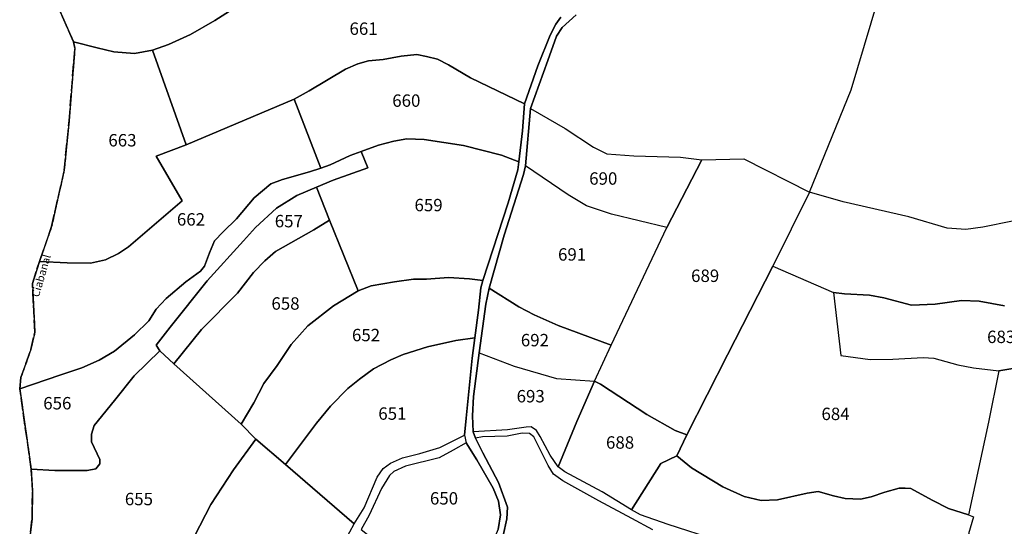
# Model space of a CAD drawing. Units: metres. Extents: x 1030542 to 1040825, y 6335779 to 6352073.
# Drawn here: x 1032041 to 1032199, y 6338998 to 6339079 of the extents above; entities that cross this region are included whole.
import ezdxf
from ezdxf.enums import TextEntityAlignment as Align

# ---------------------------------------------------------------- set-up
doc = ezdxf.new("R2010")
doc.units = ezdxf.units.M
for name, pattern in [('TOPO1', [1, 0.6, -0.4]), ('TOPO2', [2.4, 2, -0.4]), ('TOPO5', [5.4, 3, -1, 0.4, -1])]:
    doc.linetypes.add(name, pattern=pattern)
for name, color, linetype in [('ig_cad_detail_lineaire', 252, 'TOPO1'), ('ig_cad_divers_texte', 8, 'CONTINUOUS'), ('ig_cad_hydro', 140, 'CONTINUOUS'), ('ig_cad_lieudit', 7, 'ByLayer'), ('ig_cad_limcom', 1, 'TOPO5'), ('ig_cad_parcel', 3, 'CONTINUOUS'), ('ig_cad_parcel_num', 3, 'CONTINUOUS'), ('ig_cad_section', 20, 'TOPO2')]:
    doc.layers.add(name, color=color, linetype=linetype)
doc.styles.add('Times New Roman', font='times.ttf')

msp = doc.modelspace()

# ---------------------------------------------------------------- linework, layer by layer
at = {"layer": 'ig_cad_detail_lineaire'}
msp.add_lwpolyline([(1032068.66, 6339126.58), (1032057.5, 6339117.23), (1032055.57, 6339114.62), (1032050.86, 6339107.47), (1032045, 6339097.57), (1032046.97, 6339093.72), (1032047.4, 6339091.11), (1032046.29, 6339082.38), (1032049.27, 6339075.67), (1032049.48, 6339074.65), (1032048.55, 6339062.92), (1032047.76, 6339054.94), (1032045.73, 6339045.86), (1032043.77, 6339040.23), (1032042.62, 6339036.7), (1032043.03, 6339028.83), (1032042.37, 6339026.04), (1032040.79, 6339021.55), (1032040.58, 6339019.72), (1032042.45, 6339006.73), (1032042.63, 6339003.3), (1032042.57, 6338998.67), (1032042.02, 6338994.22)], dxfattribs=at)
at = {"layer": 'ig_cad_hydro'}
for points in [[(1032127.88, 6339079.63), (1032127.12, 6339078.5), (1032126.18, 6339076.71), (1032124.18, 6339071.77), (1032122.05, 6339065.64), (1032121.73, 6339061.32), (1032121.15, 6339056.33), (1032120.94, 6339055.03), (1032119.42, 6339049.69), (1032115.29, 6339037.19), (1032115.01, 6339035.98), (1032114.63, 6339032.41), (1032114.02, 6339027.9), (1032113.57, 6339024.63), (1032112.62, 6339014.99), (1032112.34, 6339012.24), (1032112.63, 6339010.98), (1032114.36, 6339008.26), (1032117.01, 6339003.7), (1032117.85, 6339001.6), (1032118.19, 6338999.38), (1032117.78, 6338997.03)], [(1032118.59, 6338996.08), (1032119.17, 6338998.73), (1032119.29, 6339000.61), (1032117.82, 6339004.62), (1032115.34, 6339009.36), (1032114.16, 6339011.74), (1032113.78, 6339012.75), (1032113.64, 6339015.35), (1032113.81, 6339018.49), (1032114.75, 6339025.51), (1032115.78, 6339033.35), (1032116.32, 6339035.95), (1032118.77, 6339044.5), (1032121.9, 6339054.27), (1032122.18, 6339055.65), (1032123, 6339064.93), (1032125.82, 6339072.63), (1032127.2, 6339076.54), (1032128.12, 6339077.97), (1032130.38, 6339080.02)]]:
    msp.add_lwpolyline(points, dxfattribs=at)
at = {"layer": 'ig_cad_lieudit'}
for points in [[(1032046.29, 6339082.38), (1032049.27, 6339075.67), (1032049.48, 6339074.65), (1032048.55, 6339062.92), (1032047.76, 6339054.94), (1032045.73, 6339045.86), (1032043.77, 6339040.23), (1032042.62, 6339036.7), (1032043.03, 6339028.83), (1032042.37, 6339026.04), (1032040.79, 6339021.55), (1032040.58, 6339019.72), (1032042.45, 6339006.73), (1032042.63, 6339003.3), (1032042.57, 6338998.67), (1032042.02, 6338994.22)], [(1032130.38, 6339080.02), (1032128.12, 6339077.97), (1032127.2, 6339076.54), (1032125.82, 6339072.63), (1032123, 6339064.93), (1032122.18, 6339055.65), (1032121.9, 6339054.27), (1032118.77, 6339044.5), (1032116.32, 6339035.95), (1032115.78, 6339033.35), (1032114.75, 6339025.51), (1032113.81, 6339018.49), (1032113.64, 6339015.35), (1032113.78, 6339012.75), (1032114.16, 6339011.74), (1032115.34, 6339009.36), (1032117.82, 6339004.62), (1032119.29, 6339000.61), (1032119.17, 6338998.73), (1032118.59, 6338996.08)], [(1032118.59, 6338996.08), (1032119.17, 6338998.73), (1032119.29, 6339000.61), (1032117.82, 6339004.62), (1032115.34, 6339009.36), (1032114.16, 6339011.74), (1032113.78, 6339012.75), (1032113.64, 6339015.35), (1032113.81, 6339018.49), (1032114.75, 6339025.51), (1032115.78, 6339033.35), (1032116.32, 6339035.95), (1032118.77, 6339044.5), (1032121.9, 6339054.27), (1032122.18, 6339055.65), (1032123, 6339064.93), (1032125.82, 6339072.63), (1032127.2, 6339076.54), (1032128.12, 6339077.97), (1032130.38, 6339080.02)]]:
    msp.add_lwpolyline(points, dxfattribs=at)
at = {"layer": 'ig_cad_limcom'}
msp.add_lwpolyline([(1032046.29, 6339082.38), (1032049.27, 6339075.67), (1032049.48, 6339074.65), (1032048.55, 6339062.92), (1032047.76, 6339054.94), (1032045.73, 6339045.86), (1032043.77, 6339040.23), (1032042.62, 6339036.7), (1032043.03, 6339028.83), (1032042.37, 6339026.04), (1032040.79, 6339021.55), (1032040.58, 6339019.72), (1032042.45, 6339006.73), (1032042.63, 6339003.3), (1032042.57, 6338998.67), (1032042.02, 6338994.22)], dxfattribs=at)
msp.add_lwpolyline([(1032046.29, 6339082.38), (1032049.27, 6339075.67), (1032049.48, 6339074.65), (1032048.55, 6339062.92), (1032047.76, 6339054.94), (1032045.73, 6339045.86), (1032043.77, 6339040.23), (1032042.62, 6339036.7), (1032043.03, 6339028.83), (1032042.37, 6339026.04), (1032040.79, 6339021.55), (1032040.58, 6339019.72), (1032042.45, 6339006.73), (1032042.63, 6339003.3), (1032042.57, 6338998.67), (1032042.02, 6338994.22)], dxfattribs=at)
msp.add_lwpolyline([(1032046.29, 6339082.38), (1032049.27, 6339075.67), (1032049.48, 6339074.65), (1032048.55, 6339062.92), (1032047.76, 6339054.94), (1032045.73, 6339045.86), (1032043.77, 6339040.23), (1032042.62, 6339036.7), (1032043.03, 6339028.83), (1032042.37, 6339026.04), (1032040.79, 6339021.55), (1032040.58, 6339019.72), (1032042.45, 6339006.73), (1032042.63, 6339003.3), (1032042.57, 6338998.67), (1032042.02, 6338994.22)], dxfattribs=at)
msp.add_lwpolyline([(1032046.29, 6339082.38), (1032049.27, 6339075.67), (1032049.48, 6339074.65), (1032048.55, 6339062.92), (1032047.76, 6339054.94), (1032045.73, 6339045.86), (1032043.77, 6339040.23), (1032042.62, 6339036.7), (1032043.03, 6339028.83), (1032042.37, 6339026.04), (1032040.79, 6339021.55), (1032040.58, 6339019.72), (1032042.45, 6339006.73), (1032042.63, 6339003.3), (1032042.57, 6338998.67), (1032042.02, 6338994.22)], dxfattribs=at)
msp.add_lwpolyline([(1032046.29, 6339082.38), (1032049.27, 6339075.67), (1032049.48, 6339074.65), (1032048.55, 6339062.92), (1032047.76, 6339054.94), (1032045.73, 6339045.86), (1032043.77, 6339040.23), (1032042.62, 6339036.7), (1032043.03, 6339028.83), (1032042.37, 6339026.04), (1032040.79, 6339021.55), (1032040.58, 6339019.72), (1032042.45, 6339006.73), (1032042.63, 6339003.3), (1032042.57, 6338998.67), (1032042.02, 6338994.22)], dxfattribs=at)
msp.add_lwpolyline([(1032046.29, 6339082.38), (1032049.27, 6339075.67), (1032049.48, 6339074.65), (1032048.55, 6339062.92), (1032047.76, 6339054.94), (1032045.73, 6339045.86), (1032043.77, 6339040.23), (1032042.62, 6339036.7), (1032043.03, 6339028.83), (1032042.37, 6339026.04), (1032040.79, 6339021.55), (1032040.58, 6339019.72), (1032042.45, 6339006.73), (1032042.63, 6339003.3), (1032042.57, 6338998.67), (1032042.02, 6338994.22)], dxfattribs=at)
msp.add_lwpolyline([(1032046.29, 6339082.38), (1032049.27, 6339075.67), (1032049.48, 6339074.65), (1032048.55, 6339062.92), (1032047.76, 6339054.94), (1032045.73, 6339045.86), (1032043.77, 6339040.23), (1032042.62, 6339036.7), (1032043.03, 6339028.83), (1032042.37, 6339026.04), (1032040.79, 6339021.55), (1032040.58, 6339019.72), (1032042.45, 6339006.73), (1032042.63, 6339003.3), (1032042.57, 6338998.67), (1032042.02, 6338994.22)], dxfattribs=at)
msp.add_lwpolyline([(1032046.29, 6339082.38), (1032049.27, 6339075.67), (1032049.48, 6339074.65), (1032048.55, 6339062.92), (1032047.76, 6339054.94), (1032045.73, 6339045.86), (1032043.77, 6339040.23), (1032042.62, 6339036.7), (1032043.03, 6339028.83), (1032042.37, 6339026.04), (1032040.79, 6339021.55), (1032040.58, 6339019.72), (1032042.45, 6339006.73), (1032042.63, 6339003.3), (1032042.57, 6338998.67), (1032042.02, 6338994.22)], dxfattribs=at)
msp.add_lwpolyline([(1032046.29, 6339082.38), (1032049.27, 6339075.67), (1032049.48, 6339074.65), (1032048.55, 6339062.92), (1032047.76, 6339054.94), (1032045.73, 6339045.86), (1032043.77, 6339040.23), (1032042.62, 6339036.7), (1032043.03, 6339028.83), (1032042.37, 6339026.04), (1032040.79, 6339021.55), (1032040.58, 6339019.72), (1032042.45, 6339006.73), (1032042.63, 6339003.3), (1032042.57, 6338998.67), (1032042.02, 6338994.22)], dxfattribs=at)
msp.add_lwpolyline([(1032046.29, 6339082.38), (1032049.27, 6339075.67), (1032049.48, 6339074.65), (1032048.55, 6339062.92), (1032047.76, 6339054.94), (1032045.73, 6339045.86), (1032043.77, 6339040.23), (1032042.62, 6339036.7), (1032043.03, 6339028.83), (1032042.37, 6339026.04), (1032040.79, 6339021.55), (1032040.58, 6339019.72), (1032042.45, 6339006.73), (1032042.63, 6339003.3), (1032042.57, 6338998.67), (1032042.02, 6338994.22)], dxfattribs=at)
msp.add_lwpolyline([(1032046.29, 6339082.38), (1032049.27, 6339075.67), (1032049.48, 6339074.65), (1032048.55, 6339062.92), (1032047.76, 6339054.94), (1032045.73, 6339045.86), (1032043.77, 6339040.23), (1032042.62, 6339036.7), (1032043.03, 6339028.83), (1032042.37, 6339026.04), (1032040.79, 6339021.55), (1032040.58, 6339019.72), (1032042.45, 6339006.73), (1032042.63, 6339003.3), (1032042.57, 6338998.67), (1032042.02, 6338994.22)], dxfattribs=at)
msp.add_lwpolyline([(1032046.29, 6339082.38), (1032049.27, 6339075.67), (1032049.48, 6339074.65), (1032048.55, 6339062.92), (1032047.76, 6339054.94), (1032045.73, 6339045.86), (1032043.77, 6339040.23), (1032042.62, 6339036.7), (1032043.03, 6339028.83), (1032042.37, 6339026.04), (1032040.79, 6339021.55), (1032040.58, 6339019.72), (1032042.45, 6339006.73), (1032042.63, 6339003.3), (1032042.57, 6338998.67), (1032042.02, 6338994.22)], dxfattribs=at)
msp.add_lwpolyline([(1032046.29, 6339082.38), (1032049.27, 6339075.67), (1032049.48, 6339074.65), (1032048.55, 6339062.92), (1032047.76, 6339054.94), (1032045.73, 6339045.86), (1032043.77, 6339040.23), (1032042.62, 6339036.7), (1032043.03, 6339028.83), (1032042.37, 6339026.04), (1032040.79, 6339021.55), (1032040.58, 6339019.72), (1032042.45, 6339006.73), (1032042.63, 6339003.3), (1032042.57, 6338998.67), (1032042.02, 6338994.22)], dxfattribs=at)
msp.add_lwpolyline([(1032046.29, 6339082.38), (1032049.27, 6339075.67), (1032049.48, 6339074.65), (1032048.55, 6339062.92), (1032047.76, 6339054.94), (1032045.73, 6339045.86), (1032043.77, 6339040.23), (1032042.62, 6339036.7), (1032043.03, 6339028.83), (1032042.37, 6339026.04), (1032040.79, 6339021.55), (1032040.58, 6339019.72), (1032042.45, 6339006.73), (1032042.63, 6339003.3), (1032042.57, 6338998.67), (1032042.02, 6338994.22)], dxfattribs=at)
msp.add_lwpolyline([(1032046.29, 6339082.38), (1032049.27, 6339075.67), (1032049.48, 6339074.65), (1032048.55, 6339062.92), (1032047.76, 6339054.94), (1032045.73, 6339045.86), (1032043.77, 6339040.23), (1032042.62, 6339036.7), (1032043.03, 6339028.83), (1032042.37, 6339026.04), (1032040.79, 6339021.55), (1032040.58, 6339019.72), (1032042.45, 6339006.73), (1032042.63, 6339003.3), (1032042.57, 6338998.67), (1032042.02, 6338994.22)], dxfattribs=at)
msp.add_lwpolyline([(1032046.29, 6339082.38), (1032049.27, 6339075.67), (1032049.48, 6339074.65), (1032048.55, 6339062.92), (1032047.76, 6339054.94), (1032045.73, 6339045.86), (1032043.77, 6339040.23), (1032042.62, 6339036.7), (1032043.03, 6339028.83), (1032042.37, 6339026.04), (1032040.79, 6339021.55), (1032040.58, 6339019.72), (1032042.45, 6339006.73), (1032042.63, 6339003.3), (1032042.57, 6338998.67), (1032042.02, 6338994.22)], dxfattribs=at)
msp.add_lwpolyline([(1032046.29, 6339082.38), (1032049.27, 6339075.67), (1032049.48, 6339074.65), (1032048.55, 6339062.92), (1032047.76, 6339054.94), (1032045.73, 6339045.86), (1032043.77, 6339040.23), (1032042.62, 6339036.7), (1032043.03, 6339028.83), (1032042.37, 6339026.04), (1032040.79, 6339021.55), (1032040.58, 6339019.72), (1032042.45, 6339006.73), (1032042.63, 6339003.3), (1032042.57, 6338998.67), (1032042.02, 6338994.22)], dxfattribs=at)
msp.add_lwpolyline([(1032046.29, 6339082.38), (1032049.27, 6339075.67), (1032049.48, 6339074.65), (1032048.55, 6339062.92), (1032047.76, 6339054.94), (1032045.73, 6339045.86), (1032043.77, 6339040.23), (1032042.62, 6339036.7), (1032043.03, 6339028.83), (1032042.37, 6339026.04), (1032040.79, 6339021.55), (1032040.58, 6339019.72), (1032042.45, 6339006.73), (1032042.63, 6339003.3), (1032042.57, 6338998.67), (1032042.02, 6338994.22)], dxfattribs=at)
msp.add_lwpolyline([(1032046.29, 6339082.38), (1032049.27, 6339075.67), (1032049.48, 6339074.65), (1032048.55, 6339062.92), (1032047.76, 6339054.94), (1032045.73, 6339045.86), (1032043.77, 6339040.23), (1032042.62, 6339036.7), (1032043.03, 6339028.83), (1032042.37, 6339026.04), (1032040.79, 6339021.55), (1032040.58, 6339019.72), (1032042.45, 6339006.73), (1032042.63, 6339003.3), (1032042.57, 6338998.67), (1032042.02, 6338994.22)], dxfattribs=at)
msp.add_lwpolyline([(1032046.29, 6339082.38), (1032049.27, 6339075.67), (1032049.48, 6339074.65), (1032048.55, 6339062.92), (1032047.76, 6339054.94), (1032045.73, 6339045.86), (1032043.77, 6339040.23), (1032042.62, 6339036.7), (1032043.03, 6339028.83), (1032042.37, 6339026.04), (1032040.79, 6339021.55), (1032040.58, 6339019.72), (1032042.45, 6339006.73), (1032042.63, 6339003.3), (1032042.57, 6338998.67), (1032042.02, 6338994.22)], dxfattribs=at)
msp.add_lwpolyline([(1032046.29, 6339082.38), (1032049.27, 6339075.67), (1032049.48, 6339074.65), (1032048.55, 6339062.92), (1032047.76, 6339054.94), (1032045.73, 6339045.86), (1032043.77, 6339040.23), (1032042.62, 6339036.7), (1032043.03, 6339028.83), (1032042.37, 6339026.04), (1032040.79, 6339021.55), (1032040.58, 6339019.72), (1032042.45, 6339006.73), (1032042.63, 6339003.3), (1032042.57, 6338998.67), (1032042.02, 6338994.22)], dxfattribs=at)
msp.add_lwpolyline([(1032046.29, 6339082.38), (1032049.27, 6339075.67), (1032049.48, 6339074.65), (1032048.55, 6339062.92), (1032047.76, 6339054.94), (1032045.73, 6339045.86), (1032043.77, 6339040.23), (1032042.62, 6339036.7), (1032043.03, 6339028.83), (1032042.37, 6339026.04), (1032040.79, 6339021.55), (1032040.58, 6339019.72), (1032042.45, 6339006.73), (1032042.63, 6339003.3), (1032042.57, 6338998.67), (1032042.02, 6338994.22)], dxfattribs=at)
msp.add_lwpolyline([(1032046.29, 6339082.38), (1032049.27, 6339075.67), (1032049.48, 6339074.65), (1032048.55, 6339062.92), (1032047.76, 6339054.94), (1032045.73, 6339045.86), (1032043.77, 6339040.23), (1032042.62, 6339036.7), (1032043.03, 6339028.83), (1032042.37, 6339026.04), (1032040.79, 6339021.55), (1032040.58, 6339019.72), (1032042.45, 6339006.73), (1032042.63, 6339003.3), (1032042.57, 6338998.67), (1032042.02, 6338994.22)], dxfattribs=at)
msp.add_lwpolyline([(1032046.29, 6339082.38), (1032049.27, 6339075.67), (1032049.48, 6339074.65), (1032048.55, 6339062.92), (1032047.76, 6339054.94), (1032045.73, 6339045.86), (1032043.77, 6339040.23), (1032042.62, 6339036.7), (1032043.03, 6339028.83), (1032042.37, 6339026.04), (1032040.79, 6339021.55), (1032040.58, 6339019.72), (1032042.45, 6339006.73), (1032042.63, 6339003.3), (1032042.57, 6338998.67), (1032042.02, 6338994.22)], dxfattribs=at)
msp.add_lwpolyline([(1032046.29, 6339082.38), (1032049.27, 6339075.67), (1032049.48, 6339074.65), (1032048.55, 6339062.92), (1032047.76, 6339054.94), (1032045.73, 6339045.86), (1032043.77, 6339040.23), (1032042.62, 6339036.7), (1032043.03, 6339028.83), (1032042.37, 6339026.04), (1032040.79, 6339021.55), (1032040.58, 6339019.72), (1032042.45, 6339006.73), (1032042.63, 6339003.3), (1032042.57, 6338998.67), (1032042.02, 6338994.22)], dxfattribs=at)
msp.add_lwpolyline([(1032046.29, 6339082.38), (1032049.27, 6339075.67), (1032049.48, 6339074.65), (1032048.55, 6339062.92), (1032047.76, 6339054.94), (1032045.73, 6339045.86), (1032043.77, 6339040.23), (1032042.62, 6339036.7), (1032043.03, 6339028.83), (1032042.37, 6339026.04), (1032040.79, 6339021.55), (1032040.58, 6339019.72), (1032042.45, 6339006.73), (1032042.63, 6339003.3), (1032042.57, 6338998.67), (1032042.02, 6338994.22)], dxfattribs=at)
msp.add_lwpolyline([(1032046.29, 6339082.38), (1032049.27, 6339075.67), (1032049.48, 6339074.65), (1032048.55, 6339062.92), (1032047.76, 6339054.94), (1032045.73, 6339045.86), (1032043.77, 6339040.23), (1032042.62, 6339036.7), (1032043.03, 6339028.83), (1032042.37, 6339026.04), (1032040.79, 6339021.55), (1032040.58, 6339019.72), (1032042.45, 6339006.73), (1032042.63, 6339003.3), (1032042.57, 6338998.67), (1032042.02, 6338994.22)], dxfattribs=at)
msp.add_lwpolyline([(1032046.29, 6339082.38), (1032049.27, 6339075.67), (1032049.48, 6339074.65), (1032048.55, 6339062.92), (1032047.76, 6339054.94), (1032045.73, 6339045.86), (1032043.77, 6339040.23), (1032042.62, 6339036.7), (1032043.03, 6339028.83), (1032042.37, 6339026.04), (1032040.79, 6339021.55), (1032040.58, 6339019.72), (1032042.45, 6339006.73), (1032042.63, 6339003.3), (1032042.57, 6338998.67), (1032042.02, 6338994.22)], dxfattribs=at)
msp.add_lwpolyline([(1032046.29, 6339082.38), (1032049.27, 6339075.67), (1032049.48, 6339074.65), (1032048.55, 6339062.92), (1032047.76, 6339054.94), (1032045.73, 6339045.86), (1032043.77, 6339040.23), (1032042.62, 6339036.7), (1032043.03, 6339028.83), (1032042.37, 6339026.04), (1032040.79, 6339021.55), (1032040.58, 6339019.72), (1032042.45, 6339006.73), (1032042.63, 6339003.3), (1032042.57, 6338998.67), (1032042.02, 6338994.22)], dxfattribs=at)
msp.add_lwpolyline([(1032046.29, 6339082.38), (1032049.27, 6339075.67), (1032049.48, 6339074.65), (1032048.55, 6339062.92), (1032047.76, 6339054.94), (1032045.73, 6339045.86), (1032043.77, 6339040.23), (1032042.62, 6339036.7), (1032043.03, 6339028.83), (1032042.37, 6339026.04), (1032040.79, 6339021.55), (1032040.58, 6339019.72), (1032042.45, 6339006.73), (1032042.63, 6339003.3), (1032042.57, 6338998.67), (1032042.02, 6338994.22)], dxfattribs=at)
msp.add_lwpolyline([(1032046.29, 6339082.38), (1032049.27, 6339075.67), (1032049.48, 6339074.65), (1032048.55, 6339062.92), (1032047.76, 6339054.94), (1032045.73, 6339045.86), (1032043.77, 6339040.23), (1032042.62, 6339036.7), (1032043.03, 6339028.83), (1032042.37, 6339026.04), (1032040.79, 6339021.55), (1032040.58, 6339019.72), (1032042.45, 6339006.73), (1032042.63, 6339003.3), (1032042.57, 6338998.67), (1032042.02, 6338994.22)], dxfattribs=at)
msp.add_lwpolyline([(1032046.29, 6339082.38), (1032049.27, 6339075.67), (1032049.48, 6339074.65), (1032048.55, 6339062.92), (1032047.76, 6339054.94), (1032045.73, 6339045.86), (1032043.77, 6339040.23), (1032042.62, 6339036.7), (1032043.03, 6339028.83), (1032042.37, 6339026.04), (1032040.79, 6339021.55), (1032040.58, 6339019.72), (1032042.45, 6339006.73), (1032042.63, 6339003.3), (1032042.57, 6338998.67), (1032042.02, 6338994.22)], dxfattribs=at)
msp.add_lwpolyline([(1032046.29, 6339082.38), (1032049.27, 6339075.67), (1032049.48, 6339074.65), (1032048.55, 6339062.92), (1032047.76, 6339054.94), (1032045.73, 6339045.86), (1032043.77, 6339040.23), (1032042.62, 6339036.7), (1032043.03, 6339028.83), (1032042.37, 6339026.04), (1032040.79, 6339021.55), (1032040.58, 6339019.72), (1032042.45, 6339006.73), (1032042.63, 6339003.3), (1032042.57, 6338998.67), (1032042.02, 6338994.22)], dxfattribs=at)
msp.add_lwpolyline([(1032046.29, 6339082.38), (1032049.27, 6339075.67), (1032049.48, 6339074.65), (1032048.55, 6339062.92), (1032047.76, 6339054.94), (1032045.73, 6339045.86), (1032043.77, 6339040.23), (1032042.62, 6339036.7), (1032043.03, 6339028.83), (1032042.37, 6339026.04), (1032040.79, 6339021.55), (1032040.58, 6339019.72), (1032042.45, 6339006.73), (1032042.63, 6339003.3), (1032042.57, 6338998.67), (1032042.02, 6338994.22)], dxfattribs=at)
msp.add_lwpolyline([(1032046.29, 6339082.38), (1032049.27, 6339075.67), (1032049.48, 6339074.65), (1032048.55, 6339062.92), (1032047.76, 6339054.94), (1032045.73, 6339045.86), (1032043.77, 6339040.23), (1032042.62, 6339036.7), (1032043.03, 6339028.83), (1032042.37, 6339026.04), (1032040.79, 6339021.55), (1032040.58, 6339019.72), (1032042.45, 6339006.73), (1032042.63, 6339003.3), (1032042.57, 6338998.67), (1032042.02, 6338994.22)], dxfattribs=at)
msp.add_lwpolyline([(1032046.29, 6339082.38), (1032049.27, 6339075.67), (1032049.48, 6339074.65), (1032048.55, 6339062.92), (1032047.76, 6339054.94), (1032045.73, 6339045.86), (1032043.77, 6339040.23), (1032042.62, 6339036.7), (1032043.03, 6339028.83), (1032042.37, 6339026.04), (1032040.79, 6339021.55), (1032040.58, 6339019.72), (1032042.45, 6339006.73), (1032042.63, 6339003.3), (1032042.57, 6338998.67), (1032042.02, 6338994.22)], dxfattribs=at)
msp.add_lwpolyline([(1032046.29, 6339082.38), (1032049.27, 6339075.67), (1032049.48, 6339074.65), (1032048.55, 6339062.92), (1032047.76, 6339054.94), (1032045.73, 6339045.86), (1032043.77, 6339040.23), (1032042.62, 6339036.7), (1032043.03, 6339028.83), (1032042.37, 6339026.04), (1032040.79, 6339021.55), (1032040.58, 6339019.72), (1032042.45, 6339006.73), (1032042.63, 6339003.3), (1032042.57, 6338998.67), (1032042.02, 6338994.22)], dxfattribs=at)
msp.add_lwpolyline([(1032046.29, 6339082.38), (1032049.27, 6339075.67), (1032049.48, 6339074.65), (1032048.55, 6339062.92), (1032047.76, 6339054.94), (1032045.73, 6339045.86), (1032043.77, 6339040.23), (1032042.62, 6339036.7), (1032043.03, 6339028.83), (1032042.37, 6339026.04), (1032040.79, 6339021.55), (1032040.58, 6339019.72), (1032042.45, 6339006.73), (1032042.63, 6339003.3), (1032042.57, 6338998.67), (1032042.02, 6338994.22)], dxfattribs=at)
msp.add_lwpolyline([(1032046.29, 6339082.38), (1032049.27, 6339075.67), (1032049.48, 6339074.65), (1032048.55, 6339062.92), (1032047.76, 6339054.94), (1032045.73, 6339045.86), (1032043.77, 6339040.23), (1032042.62, 6339036.7), (1032043.03, 6339028.83), (1032042.37, 6339026.04), (1032040.79, 6339021.55), (1032040.58, 6339019.72), (1032042.45, 6339006.73), (1032042.63, 6339003.3), (1032042.57, 6338998.67), (1032042.02, 6338994.22)], dxfattribs=at)
msp.add_lwpolyline([(1032046.29, 6339082.38), (1032049.27, 6339075.67), (1032049.48, 6339074.65), (1032048.55, 6339062.92), (1032047.76, 6339054.94), (1032045.73, 6339045.86), (1032043.77, 6339040.23), (1032042.62, 6339036.7), (1032043.03, 6339028.83), (1032042.37, 6339026.04), (1032040.79, 6339021.55), (1032040.58, 6339019.72), (1032042.45, 6339006.73), (1032042.63, 6339003.3), (1032042.57, 6338998.67), (1032042.02, 6338994.22)], dxfattribs=at)
msp.add_lwpolyline([(1032046.29, 6339082.38), (1032049.27, 6339075.67), (1032049.48, 6339074.65), (1032048.55, 6339062.92), (1032047.76, 6339054.94), (1032045.73, 6339045.86), (1032043.77, 6339040.23), (1032042.62, 6339036.7), (1032043.03, 6339028.83), (1032042.37, 6339026.04), (1032040.79, 6339021.55), (1032040.58, 6339019.72), (1032042.45, 6339006.73), (1032042.63, 6339003.3), (1032042.57, 6338998.67), (1032042.02, 6338994.22)], dxfattribs=at)
msp.add_lwpolyline([(1032046.29, 6339082.38), (1032049.27, 6339075.67), (1032049.48, 6339074.65), (1032048.55, 6339062.92), (1032047.76, 6339054.94), (1032045.73, 6339045.86), (1032043.77, 6339040.23), (1032042.62, 6339036.7), (1032043.03, 6339028.83), (1032042.37, 6339026.04), (1032040.79, 6339021.55), (1032040.58, 6339019.72), (1032042.45, 6339006.73), (1032042.63, 6339003.3), (1032042.57, 6338998.67), (1032042.02, 6338994.22)], dxfattribs=at)
msp.add_lwpolyline([(1032046.29, 6339082.38), (1032049.27, 6339075.67), (1032049.48, 6339074.65), (1032048.55, 6339062.92), (1032047.76, 6339054.94), (1032045.73, 6339045.86), (1032043.77, 6339040.23), (1032042.62, 6339036.7), (1032043.03, 6339028.83), (1032042.37, 6339026.04), (1032040.79, 6339021.55), (1032040.58, 6339019.72), (1032042.45, 6339006.73), (1032042.63, 6339003.3), (1032042.57, 6338998.67), (1032042.02, 6338994.22)], dxfattribs=at)
msp.add_lwpolyline([(1032046.29, 6339082.38), (1032049.27, 6339075.67), (1032049.48, 6339074.65), (1032048.55, 6339062.92), (1032047.76, 6339054.94), (1032045.73, 6339045.86), (1032043.77, 6339040.23), (1032042.62, 6339036.7), (1032043.03, 6339028.83), (1032042.37, 6339026.04), (1032040.79, 6339021.55), (1032040.58, 6339019.72), (1032042.45, 6339006.73), (1032042.63, 6339003.3), (1032042.57, 6338998.67), (1032042.02, 6338994.22)], dxfattribs=at)
msp.add_lwpolyline([(1032046.29, 6339082.38), (1032049.27, 6339075.67), (1032049.48, 6339074.65), (1032048.55, 6339062.92), (1032047.76, 6339054.94), (1032045.73, 6339045.86), (1032043.77, 6339040.23), (1032042.62, 6339036.7), (1032043.03, 6339028.83), (1032042.37, 6339026.04), (1032040.79, 6339021.55), (1032040.58, 6339019.72), (1032042.45, 6339006.73), (1032042.63, 6339003.3), (1032042.57, 6338998.67), (1032042.02, 6338994.22)], dxfattribs=at)
msp.add_lwpolyline([(1032046.29, 6339082.38), (1032049.27, 6339075.67), (1032049.48, 6339074.65), (1032048.55, 6339062.92), (1032047.76, 6339054.94), (1032045.73, 6339045.86), (1032043.77, 6339040.23), (1032042.62, 6339036.7), (1032043.03, 6339028.83), (1032042.37, 6339026.04), (1032040.79, 6339021.55), (1032040.58, 6339019.72), (1032042.45, 6339006.73), (1032042.63, 6339003.3), (1032042.57, 6338998.67), (1032042.02, 6338994.22)], dxfattribs=at)
msp.add_lwpolyline([(1032046.29, 6339082.38), (1032049.27, 6339075.67), (1032049.48, 6339074.65), (1032048.55, 6339062.92), (1032047.76, 6339054.94), (1032045.73, 6339045.86), (1032043.77, 6339040.23), (1032042.62, 6339036.7), (1032043.03, 6339028.83), (1032042.37, 6339026.04), (1032040.79, 6339021.55), (1032040.58, 6339019.72), (1032042.45, 6339006.73), (1032042.63, 6339003.3), (1032042.57, 6338998.67), (1032042.02, 6338994.22)], dxfattribs=at)
msp.add_lwpolyline([(1032046.29, 6339082.38), (1032049.27, 6339075.67), (1032049.48, 6339074.65), (1032048.55, 6339062.92), (1032047.76, 6339054.94), (1032045.73, 6339045.86), (1032043.77, 6339040.23), (1032042.62, 6339036.7), (1032043.03, 6339028.83), (1032042.37, 6339026.04), (1032040.79, 6339021.55), (1032040.58, 6339019.72), (1032042.45, 6339006.73), (1032042.63, 6339003.3), (1032042.57, 6338998.67), (1032042.02, 6338994.22)], dxfattribs=at)
msp.add_lwpolyline([(1032046.29, 6339082.38), (1032049.27, 6339075.67), (1032049.48, 6339074.65), (1032048.55, 6339062.92), (1032047.76, 6339054.94), (1032045.73, 6339045.86), (1032043.77, 6339040.23), (1032042.62, 6339036.7), (1032043.03, 6339028.83), (1032042.37, 6339026.04), (1032040.79, 6339021.55), (1032040.58, 6339019.72), (1032042.45, 6339006.73), (1032042.63, 6339003.3), (1032042.57, 6338998.67), (1032042.02, 6338994.22)], dxfattribs=at)
msp.add_lwpolyline([(1032046.29, 6339082.38), (1032049.27, 6339075.67), (1032049.48, 6339074.65), (1032048.55, 6339062.92), (1032047.76, 6339054.94), (1032045.73, 6339045.86), (1032043.77, 6339040.23), (1032042.62, 6339036.7), (1032043.03, 6339028.83), (1032042.37, 6339026.04), (1032040.79, 6339021.55), (1032040.58, 6339019.72), (1032042.45, 6339006.73), (1032042.63, 6339003.3), (1032042.57, 6338998.67), (1032042.02, 6338994.22)], dxfattribs=at)
msp.add_lwpolyline([(1032046.29, 6339082.38), (1032049.27, 6339075.67), (1032049.48, 6339074.65), (1032048.55, 6339062.92), (1032047.76, 6339054.94), (1032045.73, 6339045.86), (1032043.77, 6339040.23), (1032042.62, 6339036.7), (1032043.03, 6339028.83), (1032042.37, 6339026.04), (1032040.79, 6339021.55), (1032040.58, 6339019.72), (1032042.45, 6339006.73), (1032042.63, 6339003.3), (1032042.57, 6338998.67), (1032042.02, 6338994.22)], dxfattribs=at)
msp.add_lwpolyline([(1032046.29, 6339082.38), (1032049.27, 6339075.67), (1032049.48, 6339074.65), (1032048.55, 6339062.92), (1032047.76, 6339054.94), (1032045.73, 6339045.86), (1032043.77, 6339040.23), (1032042.62, 6339036.7), (1032043.03, 6339028.83), (1032042.37, 6339026.04), (1032040.79, 6339021.55), (1032040.58, 6339019.72), (1032042.45, 6339006.73), (1032042.63, 6339003.3), (1032042.57, 6338998.67), (1032042.02, 6338994.22)], dxfattribs=at)
msp.add_lwpolyline([(1032046.29, 6339082.38), (1032049.27, 6339075.67), (1032049.48, 6339074.65), (1032048.55, 6339062.92), (1032047.76, 6339054.94), (1032045.73, 6339045.86), (1032043.77, 6339040.23), (1032042.62, 6339036.7), (1032043.03, 6339028.83), (1032042.37, 6339026.04), (1032040.79, 6339021.55), (1032040.58, 6339019.72), (1032042.45, 6339006.73), (1032042.63, 6339003.3), (1032042.57, 6338998.67), (1032042.02, 6338994.22)], dxfattribs=at)
msp.add_lwpolyline([(1032046.29, 6339082.38), (1032049.27, 6339075.67), (1032049.48, 6339074.65), (1032048.55, 6339062.92), (1032047.76, 6339054.94), (1032045.73, 6339045.86), (1032043.77, 6339040.23), (1032042.62, 6339036.7), (1032043.03, 6339028.83), (1032042.37, 6339026.04), (1032040.79, 6339021.55), (1032040.58, 6339019.72), (1032042.45, 6339006.73), (1032042.63, 6339003.3), (1032042.57, 6338998.67), (1032042.02, 6338994.22)], dxfattribs=at)
msp.add_lwpolyline([(1032046.29, 6339082.38), (1032049.27, 6339075.67), (1032049.48, 6339074.65), (1032048.55, 6339062.92), (1032047.76, 6339054.94), (1032045.73, 6339045.86), (1032043.77, 6339040.23), (1032042.62, 6339036.7), (1032043.03, 6339028.83), (1032042.37, 6339026.04), (1032040.79, 6339021.55), (1032040.58, 6339019.72), (1032042.45, 6339006.73), (1032042.63, 6339003.3), (1032042.57, 6338998.67), (1032042.02, 6338994.22)], dxfattribs=at)
msp.add_lwpolyline([(1032046.29, 6339082.38), (1032049.27, 6339075.67), (1032049.48, 6339074.65), (1032048.55, 6339062.92), (1032047.76, 6339054.94), (1032045.73, 6339045.86), (1032043.77, 6339040.23), (1032042.62, 6339036.7), (1032043.03, 6339028.83), (1032042.37, 6339026.04), (1032040.79, 6339021.55), (1032040.58, 6339019.72), (1032042.45, 6339006.73), (1032042.63, 6339003.3), (1032042.57, 6338998.67), (1032042.02, 6338994.22)], dxfattribs=at)
msp.add_lwpolyline([(1032046.29, 6339082.38), (1032049.27, 6339075.67), (1032049.48, 6339074.65), (1032048.55, 6339062.92), (1032047.76, 6339054.94), (1032045.73, 6339045.86), (1032043.77, 6339040.23), (1032042.62, 6339036.7), (1032043.03, 6339028.83), (1032042.37, 6339026.04), (1032040.79, 6339021.55), (1032040.58, 6339019.72), (1032042.45, 6339006.73), (1032042.63, 6339003.3), (1032042.57, 6338998.67), (1032042.02, 6338994.22)], dxfattribs=at)
msp.add_lwpolyline([(1032046.29, 6339082.38), (1032049.27, 6339075.67), (1032049.48, 6339074.65), (1032048.55, 6339062.92), (1032047.76, 6339054.94), (1032045.73, 6339045.86), (1032043.77, 6339040.23), (1032042.62, 6339036.7), (1032043.03, 6339028.83), (1032042.37, 6339026.04), (1032040.79, 6339021.55), (1032040.58, 6339019.72), (1032042.45, 6339006.73), (1032042.63, 6339003.3), (1032042.57, 6338998.67), (1032042.02, 6338994.22)], dxfattribs=at)
msp.add_lwpolyline([(1032046.29, 6339082.38), (1032049.27, 6339075.67), (1032049.48, 6339074.65), (1032048.55, 6339062.92), (1032047.76, 6339054.94), (1032045.73, 6339045.86), (1032043.77, 6339040.23), (1032042.62, 6339036.7), (1032043.03, 6339028.83), (1032042.37, 6339026.04), (1032040.79, 6339021.55), (1032040.58, 6339019.72), (1032042.45, 6339006.73), (1032042.63, 6339003.3), (1032042.57, 6338998.67), (1032042.02, 6338994.22)], dxfattribs=at)
msp.add_lwpolyline([(1032046.29, 6339082.38), (1032049.27, 6339075.67), (1032049.48, 6339074.65), (1032048.55, 6339062.92), (1032047.76, 6339054.94), (1032045.73, 6339045.86), (1032043.77, 6339040.23), (1032042.62, 6339036.7), (1032043.03, 6339028.83), (1032042.37, 6339026.04), (1032040.79, 6339021.55), (1032040.58, 6339019.72), (1032042.45, 6339006.73), (1032042.63, 6339003.3), (1032042.57, 6338998.67), (1032042.02, 6338994.22)], dxfattribs=at)
at = {"layer": 'ig_cad_parcel'}
for points in [[(1032221.71, 6339069.34), (1032225.18, 6339056), (1032226.92, 6339049.28), (1032216.89, 6339048.92), (1032212.19, 6339048.14), (1032205.56, 6339047.71), (1032196.01, 6339045.76), (1032193.24, 6339045.42), (1032190.22, 6339045.63), (1032184.04, 6339047.41), (1032173.47, 6339049.83), (1032168.03, 6339051.43), (1032174.75, 6339067.89), (1032180.11, 6339085.95), (1032186.49, 6339108.81), (1032189.1, 6339108.49), (1032199.61, 6339107.94), (1032212.18, 6339107.24), (1032216.54, 6339107.08), (1032218.57, 6339091.1)], [(1032043.77, 6339040.23), (1032048.23, 6339040.04), (1032052.01, 6339039.97), (1032054.43, 6339040.52), (1032056.53, 6339041.53), (1032058.12, 6339042.62), (1032066.78, 6339050.03), (1032062.62, 6339057.24), (1032067.47, 6339059.06), (1032062.03, 6339074.32), (1032059.1, 6339073.76), (1032055.75, 6339074.05), (1032053.06, 6339074.67), (1032049.27, 6339075.67), (1032049.48, 6339074.65), (1032048.55, 6339062.92), (1032047.76, 6339054.94), (1032045.73, 6339045.86)], [(1032089.18, 6339055.29), (1032090.69, 6339055.83), (1032093.92, 6339057.31), (1032095.66, 6339057.95), (1032098.46, 6339058.97), (1032100.97, 6339059.65), (1032103.03, 6339060.03), (1032105.84, 6339059.91), (1032112.2, 6339058.92), (1032118.33, 6339057.37), (1032121.15, 6339056.33), (1032121.73, 6339061.32), (1032122.05, 6339065.64), (1032113.3, 6339069.83), (1032109.78, 6339071.93), (1032108.01, 6339072.84), (1032106.25, 6339073.3), (1032104.65, 6339073.59), (1032102.14, 6339073.34), (1032099.25, 6339072.82), (1032096.86, 6339072.61), (1032095.14, 6339072.1), (1032093.13, 6339071.24), (1032087.31, 6339067.74), (1032084.88, 6339066.43)], [(1032040.58, 6339019.72), (1032047.07, 6339021.9), (1032050.59, 6339023.08), (1032053.39, 6339024.35), (1032055.87, 6339025.78), (1032059.09, 6339028.43), (1032061.43, 6339030.66), (1032062.58, 6339032.53), (1032064.22, 6339034.29), (1032067.39, 6339036.95), (1032069.78, 6339038.68), (1032070.4, 6339039.5), (1032071.19, 6339041.64), (1032072.03, 6339043.57), (1032073.44, 6339045), (1032075.58, 6339047.11), (1032078.42, 6339050.52), (1032081.11, 6339052.78), (1032083.01, 6339053.48), (1032087.36, 6339054.67), (1032089.18, 6339055.29), (1032084.88, 6339066.43), (1032067.47, 6339059.06), (1032062.62, 6339057.24), (1032066.78, 6339050.03), (1032058.12, 6339042.62), (1032056.53, 6339041.53), (1032054.43, 6339040.52), (1032052.01, 6339039.97), (1032048.23, 6339040.04), (1032043.77, 6339040.23), (1032042.62, 6339036.7), (1032043.03, 6339028.83), (1032042.37, 6339026.04), (1032040.79, 6339021.55)], [(1032150.66, 6339056.64), (1032145.01, 6339045.7), (1032136.07, 6339047.87), (1032132.05, 6339049.21), (1032129.1, 6339051), (1032122.18, 6339055.65), (1032123, 6339064.93), (1032128.62, 6339061.7), (1032133.16, 6339058.65), (1032135.3, 6339057.6), (1032139.66, 6339057.27), (1032147.2, 6339057.08)], [(1032095.66, 6339057.95), (1032096.75, 6339055.36), (1032091.14, 6339053.37), (1032088.5, 6339052.24), (1032090.56, 6339046.91), (1032095.21, 6339035.5), (1032097.32, 6339036.3), (1032101.05, 6339036.98), (1032104.15, 6339037.4), (1032106.21, 6339037.41), (1032109.77, 6339037.66), (1032113.17, 6339037.42), (1032115.29, 6339037.19), (1032119.42, 6339049.69), (1032120.94, 6339055.03), (1032121.15, 6339056.33), (1032118.33, 6339057.37), (1032112.2, 6339058.92), (1032105.84, 6339059.91), (1032103.03, 6339060.03), (1032100.97, 6339059.65), (1032098.46, 6339058.97)], [(1032042.45, 6339006.73), (1032046.27, 6339006.55), (1032051.47, 6339006.52), (1032052.85, 6339006.78), (1032053.52, 6339007.62), (1032053.52, 6339008.33), (1032052.17, 6339011.14), (1032052.17, 6339012.4), (1032052.62, 6339013.79), (1032055.87, 6339017.84), (1032059.06, 6339021.79), (1032063.2, 6339025.83), (1032062.6, 6339026.74), (1032064.85, 6339029.63), (1032070.82, 6339037.12), (1032076.68, 6339043.55), (1032078.63, 6339045.73), (1032082.02, 6339048.83), (1032085.28, 6339050.86), (1032088.5, 6339052.24), (1032091.14, 6339053.37), (1032096.75, 6339055.36), (1032095.66, 6339057.95), (1032093.92, 6339057.31), (1032090.69, 6339055.83), (1032089.18, 6339055.29), (1032087.36, 6339054.67), (1032083.01, 6339053.48), (1032081.11, 6339052.78), (1032078.42, 6339050.52), (1032075.58, 6339047.11), (1032073.44, 6339045), (1032072.03, 6339043.57), (1032071.19, 6339041.64), (1032070.4, 6339039.5), (1032069.78, 6339038.68), (1032067.39, 6339036.95), (1032064.22, 6339034.29), (1032062.58, 6339032.53), (1032061.43, 6339030.66), (1032059.09, 6339028.43), (1032055.87, 6339025.78), (1032053.39, 6339024.35), (1032050.59, 6339023.08), (1032047.07, 6339021.9), (1032040.58, 6339019.72)], [(1032168.03, 6339051.43), (1032162.11, 6339039.47), (1032154.82, 6339025.16), (1032148.23, 6339012.27), (1032146.34, 6339012.99), (1032141.8, 6339015.54), (1032134.28, 6339020.47), (1032133.34, 6339020.93), (1032136.04, 6339026.77), (1032145.01, 6339045.7), (1032150.66, 6339056.64), (1032157.41, 6339056.77)], [(1032136.04, 6339026.77), (1032145.01, 6339045.7), (1032136.07, 6339047.87), (1032132.05, 6339049.21), (1032129.1, 6339051), (1032122.18, 6339055.65), (1032121.9, 6339054.27), (1032118.77, 6339044.5), (1032116.32, 6339035.95), (1032121.1, 6339032.93), (1032123.58, 6339031.63), (1032127.48, 6339029.91)], [(1032063.2, 6339025.83), (1032065.46, 6339023.74), (1032069.94, 6339029.25), (1032075.74, 6339035.15), (1032078.33, 6339038.47), (1032080.13, 6339040.32), (1032081.88, 6339041.87), (1032088.02, 6339045.36), (1032090.56, 6339046.91), (1032088.5, 6339052.24), (1032085.28, 6339050.86), (1032082.02, 6339048.83), (1032078.63, 6339045.73), (1032076.68, 6339043.55), (1032070.82, 6339037.12), (1032064.85, 6339029.63), (1032062.6, 6339026.74)], [(1032065.46, 6339023.74), (1032076.3, 6339013.98), (1032078.35, 6339017.47), (1032079.98, 6339020.54), (1032082.15, 6339023.48), (1032084.37, 6339026.84), (1032087.08, 6339029.86), (1032091.22, 6339033.1), (1032095.21, 6339035.5), (1032090.56, 6339046.91), (1032088.02, 6339045.36), (1032081.88, 6339041.87), (1032080.13, 6339040.32), (1032078.33, 6339038.47), (1032075.74, 6339035.15), (1032069.94, 6339029.25)], [(1032171.91, 6339035.22), (1032173.11, 6339025.07), (1032177.84, 6339024.45), (1032181.47, 6339024.47), (1032186.38, 6339024.74), (1032188.1, 6339024.66), (1032191.96, 6339023.58), (1032194.48, 6339023.07), (1032198.59, 6339022.58), (1032196.93, 6339014.35), (1032193.67, 6338999.39), (1032190.48, 6339000.43), (1032187.84, 6339001.77), (1032184.39, 6339003.61), (1032183.47, 6339003.69), (1032182.5, 6339003.69), (1032180.2, 6339003.05), (1032177.97, 6339002.3), (1032176.26, 6339001.91), (1032173.78, 6339002.04), (1032171.92, 6339002.47), (1032169.45, 6339003.14), (1032167.64, 6339002.88), (1032162.86, 6339001.82), (1032160.22, 6339001.69), (1032157.5, 6339002.35), (1032154.02, 6339003.9), (1032148.97, 6339006.99), (1032146.6, 6339008.92), (1032148.23, 6339012.27), (1032154.82, 6339025.16), (1032162.11, 6339039.47)], [(1032076.3, 6339013.98), (1032078.67, 6339011.57), (1032083.46, 6339007.51), (1032088.46, 6339014.16), (1032090.76, 6339016.93), (1032093.55, 6339019.74), (1032095.39, 6339021.25), (1032097.69, 6339022.93), (1032100.46, 6339024.36), (1032102.47, 6339025.25), (1032106.37, 6339026.48), (1032110.98, 6339027.49), (1032114.02, 6339027.9), (1032114.63, 6339032.41), (1032115.01, 6339035.98), (1032115.29, 6339037.19), (1032113.17, 6339037.42), (1032109.77, 6339037.66), (1032106.21, 6339037.41), (1032104.15, 6339037.4), (1032101.05, 6339036.98), (1032097.32, 6339036.3), (1032095.21, 6339035.5), (1032091.22, 6339033.1), (1032087.08, 6339029.86), (1032084.37, 6339026.84), (1032082.15, 6339023.48), (1032079.98, 6339020.54), (1032078.35, 6339017.47)], [(1032133.34, 6339020.93), (1032136.04, 6339026.77), (1032127.48, 6339029.91), (1032123.58, 6339031.63), (1032121.1, 6339032.93), (1032116.32, 6339035.95), (1032115.78, 6339033.35), (1032114.75, 6339025.51), (1032120.37, 6339023.37), (1032127.18, 6339021.37)], [(1032083.46, 6339007.51), (1032094.53, 6338997.94), (1032096.19, 6339000.49), (1032098.25, 6339005.47), (1032099.22, 6339006.86), (1032100.39, 6339007.74), (1032102.36, 6339008.59), (1032105.13, 6339009.26), (1032108.39, 6339010.27), (1032112.34, 6339012.24), (1032112.62, 6339014.99), (1032113.57, 6339024.63), (1032114.02, 6339027.9), (1032110.98, 6339027.49), (1032106.37, 6339026.48), (1032102.47, 6339025.25), (1032100.46, 6339024.36), (1032097.69, 6339022.93), (1032095.39, 6339021.25), (1032093.55, 6339019.74), (1032090.76, 6339016.93), (1032088.46, 6339014.16)], [(1032133.34, 6339020.93), (1032130.46, 6339014.41), (1032127.46, 6339007.13), (1032126.16, 6339009.02), (1032124.55, 6339012.04), (1032123.97, 6339013), (1032123.13, 6339013.58), (1032122.33, 6339013.54), (1032119.31, 6339013.08), (1032113.78, 6339012.75), (1032113.64, 6339015.35), (1032113.81, 6339018.49), (1032114.75, 6339025.51), (1032120.37, 6339023.37), (1032127.18, 6339021.37)], [(1032198.59, 6339022.58), (1032196.93, 6339014.35), (1032193.67, 6338999.39), (1032194.51, 6338999.05), (1032193.68, 6338996.33), (1032207.6, 6338992.27), (1032209.78, 6338990.31), (1032210.2, 6338989.97), (1032210.71, 6338992.7), (1032211.53, 6338997.19), (1032212.52, 6339002.69), (1032214.88, 6339019.92), (1032212.64, 6339020.54), (1032207.15, 6339021.32), (1032202.83, 6339023.33)], [(1032148.23, 6339012.27), (1032146.6, 6339008.92), (1032144.04, 6339007.69), (1032139.33, 6339000.2), (1032134.58, 6339003.09), (1032128.55, 6339006.3), (1032127.46, 6339007.13), (1032130.46, 6339014.41), (1032133.34, 6339020.93), (1032134.28, 6339020.47), (1032141.8, 6339015.54), (1032146.34, 6339012.99)], [(1032078.67, 6339011.57), (1032075.07, 6339006.62), (1032071.4, 6339001.04), (1032068.81, 6338995.96), (1032066.82, 6338990.04), (1032063.76, 6338986.8), (1032062.38, 6338987.31), (1032061.6, 6338985.23), (1032059.98, 6338979.85), (1032060.28, 6338976.88), (1032059.19, 6338975.7), (1032071.16, 6338962.41), (1032071.54, 6338962.99), (1032073.91, 6338967.08), (1032078.8, 6338977.75), (1032080.66, 6338980.63), (1032083.12, 6338984.49), (1032085.14, 6338986.43), (1032090.01, 6338990.24), (1032091.55, 6338991.96), (1032093.15, 6338995.37), (1032094.53, 6338997.94), (1032083.46, 6339007.51)], [(1032107.29, 6338987.8), (1032109.93, 6338989.8), (1032114.36, 6338992.08), (1032116.07, 6338992.88), (1032117.78, 6338997.03), (1032118.19, 6338999.38), (1032117.85, 6339001.6), (1032117.01, 6339003.7), (1032114.36, 6339008.26), (1032112.63, 6339010.98), (1032110.54, 6339009.79), (1032108.29, 6339008.6), (1032102.84, 6339007.21), (1032100.95, 6339006.4), (1032100.25, 6339005.71), (1032098.96, 6339003.61), (1032097, 6338999.36), (1032095.7, 6338997.02)]]:
    msp.add_lwpolyline(points, close=True, dxfattribs=at)
for points in [[(1032130.38, 6339080.02), (1032128.12, 6339077.97), (1032127.2, 6339076.54), (1032125.82, 6339072.63), (1032123, 6339064.93), (1032128.62, 6339061.7), (1032133.16, 6339058.65), (1032135.3, 6339057.6), (1032139.66, 6339057.27), (1032147.2, 6339057.08), (1032150.66, 6339056.64), (1032157.41, 6339056.77), (1032168.03, 6339051.43), (1032174.75, 6339067.89), (1032180.11, 6339085.95)], [(1032046.29, 6339082.38), (1032049.27, 6339075.67), (1032053.06, 6339074.67), (1032055.75, 6339074.05), (1032059.1, 6339073.76), (1032062.03, 6339074.32), (1032064.57, 6339075.21), (1032068.13, 6339076.86), (1032072.07, 6339079.09), (1032081.36, 6339085.07)], [(1032081.36, 6339085.07), (1032072.07, 6339079.09), (1032068.13, 6339076.86), (1032064.57, 6339075.21), (1032062.03, 6339074.32), (1032067.47, 6339059.06), (1032084.88, 6339066.43), (1032087.31, 6339067.74), (1032093.13, 6339071.24), (1032095.14, 6339072.1), (1032096.86, 6339072.61), (1032099.25, 6339072.82), (1032102.14, 6339073.34), (1032104.65, 6339073.59), (1032106.25, 6339073.3), (1032108.01, 6339072.84), (1032109.78, 6339071.93), (1032113.3, 6339069.83), (1032122.05, 6339065.64), (1032124.18, 6339071.77), (1032126.18, 6339076.71), (1032127.12, 6339078.5), (1032127.88, 6339079.63)], [(1032205.56, 6339047.71), (1032196.01, 6339045.76), (1032193.24, 6339045.42), (1032190.22, 6339045.63), (1032184.04, 6339047.41), (1032173.47, 6339049.83), (1032168.03, 6339051.43), (1032162.11, 6339039.47), (1032171.91, 6339035.22), (1032173.67, 6339035.02), (1032177.7, 6339034.82), (1032180.05, 6339034.35), (1032184.49, 6339033.19), (1032188.31, 6339033.37), (1032192.56, 6339033.96), (1032195.41, 6339033.85), (1032199.48, 6339033.06)], [(1032199.48, 6339033.06), (1032195.41, 6339033.85), (1032192.56, 6339033.96), (1032188.31, 6339033.37), (1032184.49, 6339033.19), (1032180.05, 6339034.35), (1032177.7, 6339034.82), (1032173.67, 6339035.02), (1032171.91, 6339035.22), (1032173.11, 6339025.07), (1032177.84, 6339024.45), (1032181.47, 6339024.47), (1032186.38, 6339024.74), (1032188.1, 6339024.66), (1032191.96, 6339023.58), (1032194.48, 6339023.07), (1032198.59, 6339022.58), (1032202.83, 6339023.33)], [(1032068.81, 6338995.96), (1032071.4, 6339001.04), (1032075.07, 6339006.62), (1032078.67, 6339011.57), (1032076.3, 6339013.98), (1032065.46, 6339023.74), (1032063.2, 6339025.83), (1032059.06, 6339021.79), (1032055.87, 6339017.84), (1032052.62, 6339013.79), (1032052.17, 6339012.4), (1032052.17, 6339011.14), (1032053.52, 6339008.33), (1032053.52, 6339007.62), (1032052.85, 6339006.78), (1032051.47, 6339006.52), (1032046.27, 6339006.55), (1032042.45, 6339006.73), (1032042.63, 6339003.3), (1032042.57, 6338998.67), (1032042.02, 6338994.22)], [(1032142.77, 6338996.98), (1032139.38, 6338998.78), (1032134.04, 6339001.66), (1032128.22, 6339004.88), (1032126.7, 6339005.92), (1032125.86, 6339007.35), (1032123.54, 6339011.99), (1032122.87, 6339012.5), (1032121.66, 6339012.54), (1032119.23, 6339012.08), (1032115.24, 6339011.94), (1032114.16, 6339011.74), (1032115.34, 6339009.36), (1032117.82, 6339004.62), (1032119.29, 6339000.61), (1032119.17, 6338998.73), (1032118.59, 6338996.08)], [(1032153.26, 6338995.24), (1032145.2, 6338997.82), (1032140.75, 6338999.41), (1032139.33, 6339000.2), (1032144.04, 6339007.69), (1032146.6, 6339008.92), (1032148.97, 6339006.99), (1032154.02, 6339003.9), (1032157.5, 6339002.35), (1032160.22, 6339001.69), (1032162.86, 6339001.82), (1032167.64, 6339002.88), (1032169.45, 6339003.14), (1032171.92, 6339002.47), (1032173.78, 6339002.04), (1032176.26, 6339001.91), (1032177.97, 6339002.3), (1032180.2, 6339003.05), (1032182.5, 6339003.69), (1032183.47, 6339003.69), (1032184.39, 6339003.61), (1032187.84, 6339001.77), (1032190.48, 6339000.43), (1032193.67, 6338999.39), (1032194.51, 6338999.05), (1032193.68, 6338996.33)]]:
    msp.add_lwpolyline(points, dxfattribs=at)
at = {"layer": 'ig_cad_section'}
msp.add_lwpolyline([(1032042.02, 6338994.22), (1032042.57, 6338998.67), (1032042.63, 6339003.3), (1032042.45, 6339006.73), (1032040.58, 6339019.72), (1032040.79, 6339021.55), (1032042.37, 6339026.04), (1032043.03, 6339028.83), (1032042.62, 6339036.7), (1032043.77, 6339040.23), (1032045.73, 6339045.86), (1032047.76, 6339054.94), (1032048.55, 6339062.92), (1032049.48, 6339074.65), (1032049.27, 6339075.67), (1032046.29, 6339082.38)], dxfattribs=at)
msp.add_lwpolyline([(1032042.02, 6338994.22), (1032042.57, 6338998.67), (1032042.63, 6339003.3), (1032042.45, 6339006.73), (1032040.58, 6339019.72), (1032040.79, 6339021.55), (1032042.37, 6339026.04), (1032043.03, 6339028.83), (1032042.62, 6339036.7), (1032043.77, 6339040.23), (1032045.73, 6339045.86), (1032047.76, 6339054.94), (1032048.55, 6339062.92), (1032049.48, 6339074.65), (1032049.27, 6339075.67), (1032046.29, 6339082.38)], dxfattribs=at)
msp.add_lwpolyline([(1032042.02, 6338994.22), (1032042.57, 6338998.67), (1032042.63, 6339003.3), (1032042.45, 6339006.73), (1032040.58, 6339019.72), (1032040.79, 6339021.55), (1032042.37, 6339026.04), (1032043.03, 6339028.83), (1032042.62, 6339036.7), (1032043.77, 6339040.23), (1032045.73, 6339045.86), (1032047.76, 6339054.94), (1032048.55, 6339062.92), (1032049.48, 6339074.65), (1032049.27, 6339075.67), (1032046.29, 6339082.38)], dxfattribs=at)

# ---------------------------------------------------------------- texts
at = {"layer": 'ig_cad_divers_texte', "style": 'Times New Roman'}
msp.add_text('Ciabanal', height=1.25, rotation=73.9, dxfattribs=at).set_placement((1032044.05, 6339034.29), align=Align.BOTTOM_LEFT)
at = {"layer": 'ig_cad_parcel_num', "style": 'Times New Roman'}
for s, p in [('661', (1032093.8, 6339076.15)), ('660', (1032100.7, 6339064.55)), ('663', (1032054.89, 6339058.16)), ('690', (1032132.48, 6339051.99)), ('659', (1032104.29, 6339047.71)), ('662', (1032065.95, 6339045.4)), ('657', (1032081.74, 6339045.12)), ('691', (1032127.45, 6339039.75)), ('689', (1032148.92, 6339036.31)), ('658', (1032081.2, 6339031.84)), ('652', (1032094.2, 6339026.75)), ('683', (1032196.69, 6339026.46)), ('692', (1032121.45, 6339025.93)), ('693', (1032120.77, 6339016.89)), ('656', (1032044.38, 6339015.76)), ('651', (1032098.45, 6339014.09)), ('684', (1032169.96, 6339014.04)), ('688', (1032135.19, 6339009.43)), ('655', (1032057.55, 6339000.31)), ('650', (1032106.78, 6339000.42))]:
    msp.add_text(s, height=2, dxfattribs=at).set_placement(p, align=Align.BOTTOM_LEFT)

doc.saveas('drawing.dxf')
